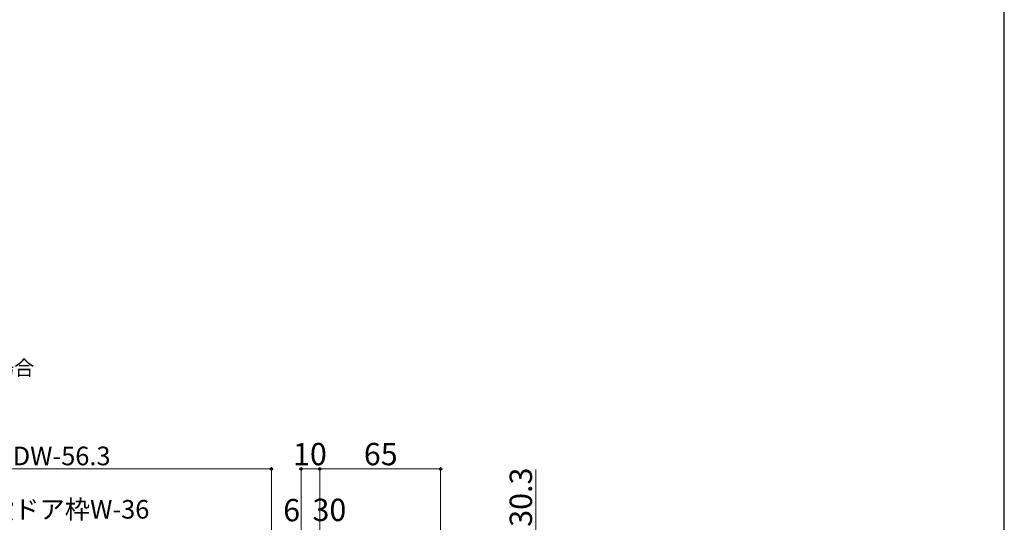
# Model space of a CAD drawing. Extents: x 0 to 1050, y 0 to 1583.
# Drawn here: x 520 to 1050, y 458 to 728 of the extents above; entities that cross this region are included whole.
import ezdxf

# ---------------------------------------------------------------- set-up
doc = ezdxf.new("R2010")
doc.units = 0
doc.layers.add('YKK_D', color=6, linetype='CONTINUOUS', lineweight=13)
doc.layers.add('YKK_ZWAK', color=7, linetype='CONTINUOUS', lineweight=30)
doc.styles.add('text-b', font='txt.shx', dxfattribs={"bigfont": 'extfont2.shx'})

msp = doc.modelspace()

# ---------------------------------------------------------------- linework, layer by layer
at = {"layer": 'YKK_D'}
for p, q in [((655.81, 354.45), (655.81, 487.79)), ((671.81, 406.45), (671.81, 487.79)), ((681.81, 434.75), (681.81, 487.79)), ((681.81, 434.75), (681.81, 487.79)), ((746.81, 452.55), (746.81, 487.79)), ((430.11, 486.79), (655.81, 486.79)), ((671.81, 486.79), (681.81, 486.79)), ((681.81, 486.79), (746.81, 486.79)), ((797.97, 452.05), (797.97, 486.56))]:
    msp.add_line(p, q, dxfattribs=at)
at = {"layer": 'YKK_D', "linetype": 'ByBlock', "lineweight": -2}
for centre in [(655.81, 486.79), (671.81, 486.79), (681.81, 486.79), (681.81, 486.79), (746.81, 486.79)]:
    msp.add_circle(centre, 0.637, dxfattribs=at)
at = {"layer": 'YKK_ZWAK'}
msp.add_line((1050, 0), (1050, 1530), dxfattribs=at)

# ---------------------------------------------------------------- texts
at = {"layer": 'YKK_D', "style": 'text-b'}
for s, height, p in [('開き角度90°の場合', 8, (435.77, 537.16)), ('DW-56.3', 10, (516.71, 488.79)), ('10', 12, (667.47, 488.79)), ('65', 12, (705.55, 488.79)), ('DW=新設ドア枠W-36', 10, (461.18, 460.09)), ('6', 12, (662.2, 458.64)), ('30', 12, (677.95, 458.79))]:
    msp.add_text(s, height=height, dxfattribs=at).set_placement(p)
msp.add_text('30.3', height=12, rotation=90, dxfattribs=at).set_placement((795.97, 455.71))

doc.saveas('drawing.dxf')
